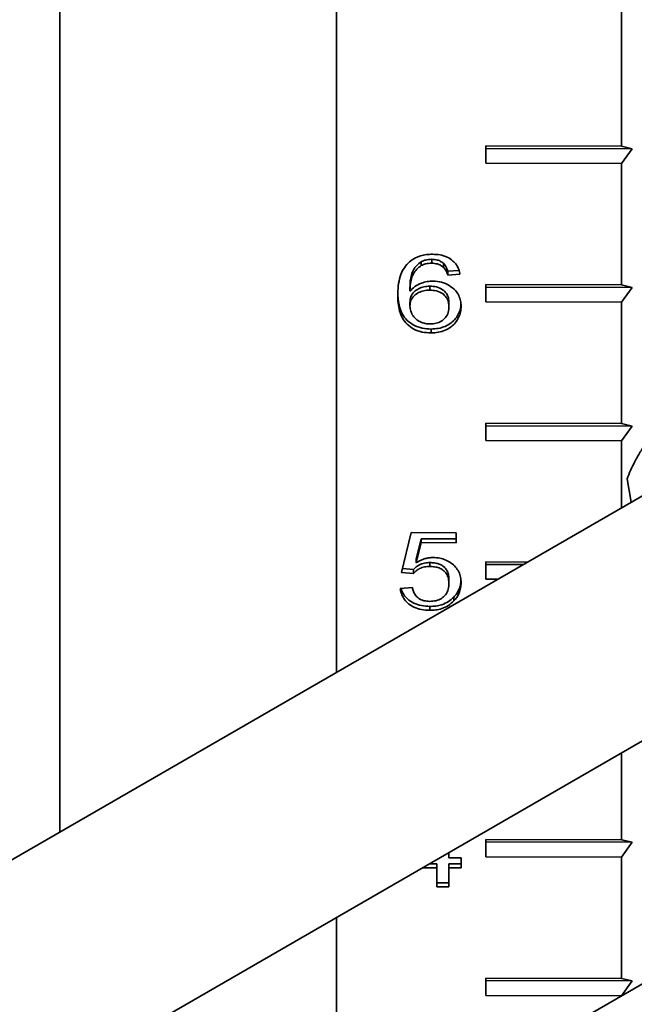
# Model space of a CAD drawing. Units: inches. Extents: x 0.2 to 8.4, y 0.1 to 10.9.
# Drawn here: x 6.7 to 6.8, y 8.6 to 8.9 of the extents above; entities that cross this region are included whole.
import ezdxf

# ---------------------------------------------------------------- set-up
doc = ezdxf.new("R2010")
doc.units = ezdxf.units.IN
doc.header["$MEASUREMENT"] = 0

msp = doc.modelspace()

# ---------------------------------------------------------------- linework, layer by layer
at = {"color": 7, "linetype": 'Continuous', "lineweight": 35}
for p, q in [((6.768798034759354, 9.142336959472226), (6.768798034759354, 8.692137976059161)), ((6.700940215609369, 9.103163474308017), (6.700940215609369, 8.652964490894952)), ((6.838771576172292, 8.867995199673224), (6.838771576172292, 8.821214215658937)), ((6.838771576172292, 8.821214215658937), (6.805438513006497, 8.821291690802086)), ((6.805438513006497, 8.821291690802086), (6.805438513006497, 8.817038874073514)), ((6.80544899780538, 8.82066862366997), (6.805438513006497, 8.821291690802086)), ((6.805438513006497, 8.817038874073514), (6.80544899780538, 8.82066862366997)), ((6.841386206531002, 8.820585095781263), (6.80544899780538, 8.82066862366997)), ((6.838771576172292, 8.821214215658937), (6.841386206531002, 8.820585095781263)), ((6.841386206531002, 8.820585095781263), (6.838771576172292, 8.816961398930365)), ((6.805438513006497, 8.817038874073514), (6.838771576172292, 8.816961398930365)), ((6.838771576172292, 8.816961398930365), (6.838771576172292, 8.787191681830363)), ((6.789645922264828, 8.792904677952935), (6.789639211993544, 8.791942539564346)), ((6.792193310806045, 8.793463618425012), (6.792186600534761, 8.792501480036421)), ((6.795053864544072, 8.79247991233507), (6.795047154272786, 8.79151777394648)), ((6.796133583356953, 8.790523288010153), (6.796126873085669, 8.789561149621564)), ((6.799118301831317, 8.78979846106954), (6.796126873085669, 8.789561149621564)), ((6.798879021026666, 8.79074108487049), (6.796133583356953, 8.790523288010153)), ((6.786860154245444, 8.786567913118159), (6.786853443974159, 8.785605774729568)), ((6.791702529527462, 8.78686962180798), (6.791695819256177, 8.785907483419392)), ((6.838771576172292, 8.787191681830363), (6.805438513006497, 8.787269156973514)), ((6.805438513006497, 8.787269156973514), (6.805438513006497, 8.783016340244941)), ((6.80544899780538, 8.786646089841398), (6.805438513006497, 8.787269156973514)), ((6.805438513006497, 8.783016340244941), (6.80544899780538, 8.786646089841398)), ((6.841386206531002, 8.78656256195269), (6.80544899780538, 8.786646089841398)), ((6.838771576172292, 8.787191681830363), (6.841386206531002, 8.78656256195269)), ((6.841386206531002, 8.78656256195269), (6.838771576172292, 8.782938865101793)), ((6.783868725499795, 8.78554819243871), (6.783862015228511, 8.78458605405012)), ((6.786860154245444, 8.78294593087099), (6.786853443974159, 8.781983792482402)), ((6.796432726231519, 8.782797732795997), (6.796426015960233, 8.781835594407408)), ((6.805438513006497, 8.783016340244941), (6.838771576172292, 8.782938865101793)), ((6.838771576172292, 8.782938865101793), (6.838771576172292, 8.75316914800179)), ((6.792048413476177, 8.776365451025468), (6.792041703204894, 8.775403312636879)), ((6.838771576172292, 8.75316914800179), (6.805438513006497, 8.75324662314494)), ((6.805438513006497, 8.75324662314494), (6.805438513006497, 8.748993806416369)), ((6.80544899780538, 8.752623556012827), (6.805438513006497, 8.75324662314494)), ((6.805438513006497, 8.748993806416369), (6.80544899780538, 8.752623556012827)), ((6.841386206531002, 8.752540028124118), (6.80544899780538, 8.752623556012827)), ((6.838771576172292, 8.75316914800179), (6.841386206531002, 8.752540028124118)), ((6.841386206531002, 8.752540028124118), (6.838771576172292, 8.74891633127322)), ((6.805438513006497, 8.748993806416369), (6.838771576172292, 8.74891633127322)), ((6.838771576172292, 8.74891633127322), (6.838771576172292, 8.732532841687958)), ((6.856344827416185, 8.74267766369245), (6.602935095326683, 8.59638733923429)), ((6.840116467443957, 8.739606567465968), (6.841094295463825, 8.733873718993586)), ((6.784759443852205, 8.716657216066057), (6.787152586848724, 8.726422227565523)), ((6.787152586848724, 8.726422227565523), (6.798220873207623, 8.726396501844913)), ((6.798220873207623, 8.726396501844913), (6.798220873207623, 8.723953858390553)), ((6.789597145026809, 8.72397390229027), (6.788409921743379, 8.719041758617566)), ((6.789603855298093, 8.724936040678859), (6.788416632014664, 8.720003897006153)), ((6.789603855298093, 8.724936040678859), (6.789597145026809, 8.72397390229027)), ((6.798220873207623, 8.723953858390553), (6.789597145026809, 8.72397390229027)), ((6.798220873207623, 8.724916012375648), (6.789603855298093, 8.724936040678859)), ((6.788416632014664, 8.720003897006153), (6.788409921743379, 8.719041758617566)), ((6.791749270601612, 8.719068709857249), (6.791742560330327, 8.71810657146866)), ((6.815676423111062, 8.719200293616977), (6.805438513006497, 8.719224089316368)), ((6.805438513006497, 8.719224089316368), (6.805438513006497, 8.714971272587796)), ((6.80544899780538, 8.718601022184252), (6.805438513006497, 8.719224089316368)), ((6.787750872597853, 8.71640599882316), (6.784759443852205, 8.716657216066057)), ((6.787757582869138, 8.717368137211748), (6.784990618519546, 8.717600504155508)), ((6.787757582869138, 8.717368137211748), (6.787750872597853, 8.71640599882316)), ((6.805438513006497, 8.714971272587796), (6.80544899780538, 8.718601022184252)), ((6.814601492332423, 8.718579749287125), (6.80544899780538, 8.718601022184252)), ((6.796432726231519, 8.714943496658723), (6.796426015960233, 8.713981358270134)), ((6.805438513006497, 8.714971272587796), (6.808339071853617, 8.714964530896799)), ((6.78446030097764, 8.712749681828829), (6.787451729723289, 8.712986993276802)), ((6.797638645944608, 8.710620268162035), (6.797631935673323, 8.709658129773446)), ((6.791716551849706, 8.708321154705384), (6.791709841578422, 8.707359016316795)), ((6.629811763386634, 8.551763885431575), (6.882384377745292, 8.697570952110148)), ((6.838771576172292, 8.672393817672429), (6.838771576172292, 8.651101546516072)), ((6.931712678154103, 8.666464530324372), (6.697840121018523, 8.531452776895977)), ((6.838771576172292, 8.651101546516072), (6.805438513006497, 8.651179021659223)), ((6.805438513006497, 8.651179021659223), (6.805438513006497, 8.64692620493065)), ((6.80544899780538, 8.650555954527107), (6.805438513006497, 8.651179021659223)), ((6.838771576172292, 8.651101546516072), (6.841386206531002, 8.650472426638398)), ((6.805438513006497, 8.64692620493065), (6.80544899780538, 8.650555954527107)), ((6.841386206531002, 8.650472426638398), (6.80544899780538, 8.650555954527107)), ((6.841386206531002, 8.650472426638398), (6.838771576172292, 8.6468487297875)), ((6.796426015960233, 8.64794824610063), (6.796426015960233, 8.646630917345322)), ((6.796426015960233, 8.646630917345322), (6.799417444705882, 8.646623964447858)), ((6.799417444705882, 8.646623964447858), (6.799417444705882, 8.6441813209935)), ((6.805438513006497, 8.64692620493065), (6.838771576172292, 8.6468487297875)), ((6.838771576172292, 8.6468487297875), (6.838771576172292, 8.6170790126875)), ((6.793434587214585, 8.644195226788424), (6.7899389654755, 8.644203351568114)), ((6.79344129748587, 8.645157365177013), (6.791598962179554, 8.645161647267468)), ((6.79344129748587, 8.645157365177013), (6.793434587214585, 8.644195226788424)), ((6.793434587214585, 8.639554204225142), (6.793434587214585, 8.644195226788424)), ((6.79344129748587, 8.640516342613731), (6.79344129748587, 8.645157365177013)), ((6.796432726231518, 8.645150412279552), (6.796426015960233, 8.644188273890963)), ((6.796426015960233, 8.644188273890963), (6.796426015960233, 8.63954725132768)), ((6.799417444705882, 8.6441813209935), (6.796426015960233, 8.644188273890963)), ((6.799417444705882, 8.645143474978592), (6.796432726231518, 8.645150412279552)), ((6.79344129748587, 8.640516342613731), (6.793434587214585, 8.639554204225142)), ((6.796426015960233, 8.63954725132768), (6.793434587214585, 8.639554204225142)), ((6.796426015960233, 8.640509405312773), (6.79344129748587, 8.640516342613731)), ((6.768798034759354, 8.63199895204363), (6.768798034759354, 8.572415908573785)), ((6.838771576172292, 8.6170790126875), (6.805438513006497, 8.617156487830648)), ((6.805438513006497, 8.617156487830648), (6.805438513006497, 8.612903671102078)), ((6.805448997805381, 8.616533420698534), (6.805438513006497, 8.617156487830648)), ((6.805438513006497, 8.612903671102078), (6.805448997805381, 8.616533420698534)), ((6.841386206531002, 8.616449892809825), (6.805448997805381, 8.616533420698534)), ((6.838771576172292, 8.6170790126875), (6.841386206531002, 8.616449892809825)), ((6.841386206531002, 8.616449892809825), (6.838771576172292, 8.612826195958927)), ((6.805438513006497, 8.612903671102078), (6.838771576172292, 8.612826195958927)), ((6.838771576172292, 8.612826195958927), (6.838771576172292, 8.612810774202583))]:
    msp.add_line(p, q, dxfattribs=at)
for points, knots in [([(6.786404729662312, 8.792549268357124), (6.786843078210699, 8.792922361299716), (6.787719536490634, 8.793668343919991), (6.789315347984429, 8.794320227649225), (6.790892380577842, 8.794656872608433), (6.791885997678869, 8.794685224078531), (6.792382913046193, 8.794699402861449)], [0, 0, 0, 0, 0.2798791254024817, 0.5596057697516145, 0.7797555411788615, 1, 1, 1, 1]), ([(6.792382913046193, 8.794699402861449), (6.79300380971728, 8.794670373989225), (6.794244896971712, 8.794612349256603), (6.796008882284425, 8.79405438847732), (6.797379597204743, 8.793161515432802), (6.798305898942743, 8.792089505693868), (6.798876602841707, 8.790978171376368), (6.799037717433469, 8.790191786026606), (6.799118301831317, 8.78979846106954)], [0, 0, 0, 0, 0.186718367943697, 0.3732243985428245, 0.5596400262026872, 0.7063451482397051, 0.8531231768298123, 1, 1, 1, 1]), ([(6.783862015228511, 8.78458605405012), (6.783883161497362, 8.785369966180852), (6.783925443644102, 8.786937405239577), (6.784367705048178, 8.789091366302518), (6.785113326511942, 8.791029084140133), (6.785974471168455, 8.792042786573028), (6.786404729662312, 8.792549268357124)], [0, 0, 0, 0, 0.2802372996768477, 0.5603368949209773, 0.7803286776907926, 1, 1, 1, 1]), ([(6.789639211993544, 8.791942539564346), (6.789244985558414, 8.791649125524422), (6.788456017108783, 8.791061913710225), (6.787659803961681, 8.789912896410927), (6.787138604737912, 8.788594719543807), (6.786904116790537, 8.787142251716512), (6.786870336744415, 8.786117989257992), (6.786853443974159, 8.785605774729568)], [0, 0, 0, 0, 0.1864322322731903, 0.3731082853665272, 0.5596466650475559, 0.7797875203511193, 1, 1, 1, 1]), ([(6.789645922264828, 8.792904677952935), (6.789251695829699, 8.792611263913013), (6.788462727380068, 8.792024052098814), (6.787666514232965, 8.790875034799518), (6.787145315009196, 8.789556857932395), (6.786910827061821, 8.7881043901051), (6.786877047015701, 8.78708012764658), (6.786860154245444, 8.786567913118159)], [0, 0, 0, 0, 0.1864322322731843, 0.3731082853665167, 0.5596466650475472, 0.7797875203511098, 1, 1, 1, 1]), ([(6.792186600534761, 8.792501480036421), (6.791684652347802, 8.792472628646816), (6.790787862496803, 8.792421082224182), (6.789990345479239, 8.792088826317126), (6.789639211993544, 8.791942539564346)], [0, 0, 0, 0, 0.5597166230179977, 1, 1, 1, 1]), ([(6.792193310806045, 8.793463618425012), (6.791691362619088, 8.793434767035405), (6.790794572768087, 8.793383220612773), (6.789997055750523, 8.793050964705717), (6.789645922264828, 8.792904677952935)], [0, 0, 0, 0, 0.5597166230179378, 1, 1, 1, 1]), ([(6.795047154272786, 8.79151777394648), (6.794827704970713, 8.791682956102187), (6.79438891979748, 8.792013235032776), (6.793422541277319, 8.792411611772076), (6.792655115915335, 8.792467413140962), (6.792186600534761, 8.792501480036421)], [0, 0, 0, 0, 0.2804194930714891, 0.5606940404143289, 0.9999999999999999, 0.9999999999999999, 0.9999999999999999, 0.9999999999999999]), ([(6.795053864544072, 8.79247991233507), (6.794834415241999, 8.792645094490776), (6.794395630068766, 8.792975373421365), (6.793429251548603, 8.793373750160663), (6.792661826186619, 8.79342955152955), (6.792193310806045, 8.793463618425012)], [0, 0, 0, 0, 0.2804194930715058, 0.5606940404143468, 1, 1, 1, 1]), ([(6.796126873085669, 8.789561149621564), (6.79600547108584, 8.789957316617395), (6.795788870441284, 8.790664142096135), (6.795273615257273, 8.791257142835242), (6.795047154272786, 8.79151777394648)], [0, 0, 0, 0, 0.5604877126621174, 0.9999999999999999, 0.9999999999999999, 0.9999999999999999, 0.9999999999999999]), ([(6.796133583356953, 8.790523288010153), (6.796012181357125, 8.790919455005985), (6.795795580712569, 8.791626280484726), (6.795280325528559, 8.792219281223831), (6.795053864544072, 8.79247991233507)], [0, 0, 0, 0, 0.5604877126621353, 1, 1, 1, 1]), ([(6.786853443974159, 8.785605774729568), (6.787234460597505, 8.78601581263243), (6.787996109996221, 8.786835475353238), (6.789506465821038, 8.787599432299427), (6.791040954607909, 8.788035197641838), (6.792029100139453, 8.788081026758462), (6.792523136268646, 8.788103939617612)], [0, 0, 0, 0, 0.2799839334860966, 0.5596858024644752, 0.7798592263639518, 1, 1, 1, 1]), ([(6.791702529527462, 8.78686962180798), (6.791225702187298, 8.786844439003984), (6.790272451363772, 8.786794094724982), (6.788950735380932, 8.786299644489791), (6.78780072856394, 8.785489850642941), (6.786979292099507, 8.784324473636593), (6.786899897828675, 8.783405803424285), (6.786860154245444, 8.78294593087099)], [0, 0, 0, 0, 0.1868593759221369, 0.373560488205112, 0.5603985904710764, 0.7799421164165738, 1, 1, 1, 1]), ([(6.796432726231519, 8.782797732795997), (6.796409850777892, 8.783192994623597), (6.796364142192865, 8.783982786998882), (6.795857558599075, 8.785114849671727), (6.794880085033328, 8.786104216509822), (6.793416216622793, 8.786775122588793), (6.79227439894815, 8.786838086754774), (6.791702529527462, 8.78686962180798)], [0, 0, 0, 0, 0.1871316178706276, 0.3739170206898779, 0.5604961860485682, 0.7798783491826896, 0.9999999999999999, 0.9999999999999999, 0.9999999999999999, 0.9999999999999999]), ([(6.792523136268646, 8.788103939617612), (6.793236797250855, 8.788054390806378), (6.794663757473019, 8.787955318299339), (6.796576410325762, 8.787088890428995), (6.797983002728379, 8.78592401257172), (6.798877815340731, 8.784606041929806), (6.799344494636228, 8.783276051978264), (6.799393123460269, 8.782362085695091), (6.799417444705882, 8.781904974117895)], [0, 0, 0, 0, 0.1864590253518985, 0.37282353788916, 0.5594687887853489, 0.706211439182321, 0.8530644347936849, 1, 1, 1, 1]), ([(6.792041703204894, 8.775403312636879), (6.791305424035466, 8.775443835093881), (6.789833585795335, 8.775524840375951), (6.787780293595266, 8.776270727897307), (6.786088485002113, 8.777459038921686), (6.784898183849993, 8.779038193743059), (6.784240810103776, 8.780827929767817), (6.78391248263379, 8.782699545764585), (6.783878838973044, 8.783957170253172), (6.783862015228511, 8.78458605405012)], [0, 0, 0, 0, 0.1399455959359678, 0.2797543217156054, 0.4196220713515139, 0.5594492113904294, 0.7061897734143319, 0.8530781703487904, 1, 1, 1, 1]), ([(6.792048413476177, 8.776365451025468), (6.791312136946956, 8.776405973616594), (6.789840303984651, 8.776486979166778), (6.787786972224997, 8.7772328646785), (6.78609531397448, 8.77842118334031), (6.784904441862568, 8.780000309156833), (6.784249302218167, 8.781790158674328), (6.783938837066552, 8.7835152577257), (6.783905744369749, 8.784625485849245), (6.783891389714297, 8.785107070722223)], [0, 0, 0, 0, 0.1449304802630182, 0.2897192150330297, 0.4345690760984342, 0.5793768810465568, 0.7313443651674606, 0.8834649501018836, 1, 1, 1, 1]), ([(6.791695819256177, 8.785907483419392), (6.791218991916013, 8.785882300615395), (6.790265741092487, 8.785831956336391), (6.788944025109647, 8.785337506101202), (6.787794018292654, 8.78452771225435), (6.786972581828222, 8.783362335248004), (6.78689318755739, 8.782443665035697), (6.786853443974159, 8.781983792482402)], [0, 0, 0, 0, 0.1868593759221385, 0.3735604882051076, 0.5603985904710738, 0.7799421164165732, 1, 1, 1, 1]), ([(6.796426015960233, 8.781835594407408), (6.796403140506608, 8.782230856235008), (6.79635743192158, 8.783020648610293), (6.795850848327791, 8.784152711283138), (6.794873374762044, 8.785142078121234), (6.793409506351507, 8.785812984200202), (6.792267688676866, 8.785875948366183), (6.791695819256177, 8.785907483419392)], [0, 0, 0, 0, 0.1871316178706287, 0.3739170206898757, 0.560496186048555, 0.7798783491826903, 1, 1, 1, 1]), ([(6.786853443974159, 8.781983792482402), (6.786891755517773, 8.781569360177585), (6.786968385485967, 8.780740421133574), (6.787561537464819, 8.77957802017394), (6.788410752708644, 8.778637730046665), (6.789479771115625, 8.778007700407404), (6.790615503226078, 8.777658473520168), (6.791413551835769, 8.777620976892228), (6.791812671941554, 8.777602224077015)], [0, 0, 0, 0, 0.1866726034899492, 0.3733787344317119, 0.5598506031478426, 0.7064981904831455, 0.8532138621131038, 1, 1, 1, 1]), ([(6.791812671941554, 8.777602224077015), (6.792301190838066, 8.777629024607359), (6.793277405268377, 8.777682580497725), (6.794604887136742, 8.778246268743896), (6.795674234304998, 8.779175230047333), (6.796332228958152, 8.78042943918719), (6.796394725550869, 8.781366455065143), (6.796426015960233, 8.781835594407408)], [0, 0, 0, 0, 0.18682853118842, 0.3733421766119792, 0.5599476795588179, 0.7796773128065365, 1, 1, 1, 1]), ([(6.799417444705882, 8.781904974117895), (6.799390007104374, 8.781441054333824), (6.799335132646, 8.780513227356273), (6.798847212344189, 8.779170219724081), (6.798076859047479, 8.777926387566172), (6.796969376535221, 8.776826811619088), (6.795516259351968, 8.776003307732063), (6.793827428164755, 8.775482684014197), (6.792637041921263, 8.775429774076883), (6.792041703204894, 8.775403312636879)], [0, 0, 0, 0, 0.1401392809667231, 0.2802747586115747, 0.4203582133137579, 0.5602962460430024, 0.7068172349599376, 0.853372758669676, 0.9999999999999999, 0.9999999999999999, 0.9999999999999999, 0.9999999999999999]), ([(6.799370241304088, 8.782369545384986), (6.799349686547269, 8.782072808633771), (6.799297035880683, 8.781312722397304), (6.798849600124718, 8.780132875532997), (6.798084724204495, 8.778888387710081), (6.796975761362795, 8.777788988964659), (6.795523058108165, 8.776965435528638), (6.793834116300009, 8.776444825052563), (6.792643744812668, 8.776391913348876), (6.792048413476177, 8.776365451025468)], [0, 0, 0, 0, 0.09450774114358027, 0.2420800018478773, 0.3895974788286855, 0.5369618165069857, 0.6912584581461527, 0.8455914672886179, 0.9999999999999999, 0.9999999999999999, 0.9999999999999999, 0.9999999999999999]), ([(6.855813927633754, 8.762266599957796), (6.854763176856594, 8.761072517752613), (6.85266197239553, 8.75868469096157), (6.849771947854395, 8.755207184683513), (6.847162175985205, 8.751857362035597), (6.845016020127998, 8.748841958633557), (6.843323756948179, 8.746184566428527), (6.842000393114875, 8.743834667419918), (6.840922210648799, 8.741633479256128), (6.84038506582121, 8.740282248271466), (6.840116467443957, 8.739606567465968)], [0, 0, 0, 0, 0.1323064631865848, 0.2645755175425912, 0.3998035520826458, 0.5350071843434623, 0.6501968176779871, 0.7654044192681255, 0.8826908702104576, 1, 1, 1, 1]), ([(6.791749270601612, 8.719068709857249), (6.791307252321689, 8.719052736629187), (6.790424300070474, 8.719020829356761), (6.789277237884667, 8.718619482826579), (6.788376141727737, 8.718049882741868), (6.787963746965891, 8.717595361265658), (6.787757582869138, 8.717368137211748)], [0, 0, 0, 0, 0.2801741299485917, 0.5596609688013401, 0.7798660239375063, 1, 1, 1, 1]), ([(6.788409921743379, 8.719041758617566), (6.788752330644105, 8.71924394172081), (6.78943699162051, 8.719648215326394), (6.790518158633355, 8.720040149453904), (6.79157362456311, 8.720265741877517), (6.792237823598262, 8.720290600212493), (6.792569877342797, 8.720303027666878)], [0, 0, 0, 0, 0.2800585950898049, 0.5599889218952668, 0.7800247841544572, 0.9999999999999999, 0.9999999999999999, 0.9999999999999999, 0.9999999999999999]), ([(6.796432726231519, 8.714943496658723), (6.796409744448453, 8.715341623657874), (6.796363816563503, 8.716137259530012), (6.795901420603705, 8.717285403741942), (6.795082427655601, 8.718199178132938), (6.794012167022341, 8.71875860747948), (6.792898167332121, 8.719027741261126), (6.792132379307064, 8.719055048554706), (6.791749270601612, 8.719068709857249)], [0, 0, 0, 0, 0.186864466177249, 0.3734388093124996, 0.5597360438591176, 0.7063343570316994, 0.8530848477224192, 1, 1, 1, 1]), ([(6.792569877342797, 8.720303027666878), (6.793102206708427, 8.72027610846207), (6.794166592825996, 8.720222283838176), (6.795679408446642, 8.719748681079663), (6.796987394026782, 8.718986659055329), (6.798085457727258, 8.717998569209922), (6.798882701044931, 8.7168101095118), (6.799348395869088, 8.715485488092876), (6.799394423747757, 8.714574880155185), (6.799417444705882, 8.714119437327774)], [0, 0, 0, 0, 0.1399850446750752, 0.2798984009518032, 0.4198657327831299, 0.5598982943541837, 0.7065059283913105, 0.8532082092971798, 1, 1, 1, 1]), ([(6.791742560330327, 8.71810657146866), (6.791300542050404, 8.718090598240599), (6.79041758979919, 8.718058690968173), (6.789270527613382, 8.71765734443799), (6.788369431456452, 8.717087744353279), (6.787957036694606, 8.71663322287707), (6.787750872597853, 8.71640599882316)], [0, 0, 0, 0, 0.2801741299485914, 0.5596609688013277, 0.7798660239375043, 1, 1, 1, 1]), ([(6.796426015960233, 8.713981358270134), (6.796403034177168, 8.714379485269285), (6.796357106292219, 8.715175121141423), (6.795894710332418, 8.716323265353353), (6.795075717384317, 8.717237039744349), (6.794005456751057, 8.717796469090889), (6.792891457060835, 8.718065602872535), (6.79212566903578, 8.718092910166117), (6.791742560330327, 8.71810657146866)], [0, 0, 0, 0, 0.1868644661772456, 0.3734388093124875, 0.559736043859117, 0.7063343570316961, 0.8530848477224054, 1, 1, 1, 1]), ([(6.791728538008083, 8.70955735197011), (6.792234113713514, 8.709584152888846), (6.793244038662586, 8.709637689710732), (6.794623649866251, 8.710220790659648), (6.795687677368795, 8.711218459469796), (6.796331832989489, 8.712524932077725), (6.796394598775534, 8.71349552935302), (6.796426015960233, 8.713981358270134)], [0, 0, 0, 0, 0.1867973599855751, 0.3731415735433464, 0.5596559543655287, 0.7795873980962036, 1, 1, 1, 1]), ([(6.799417444705882, 8.714119437327774), (6.799393788371718, 8.713672564272628), (6.799346482844562, 8.712778953060486), (6.798956216830184, 8.711568282864885), (6.798378509962196, 8.710516705046254), (6.797880768932264, 8.709944292967602), (6.797631935673323, 8.709658129773446)], [0, 0, 0, 0, 0.280001464204187, 0.5599184040012509, 0.7799921422039708, 1, 1, 1, 1]), ([(6.799373639522912, 8.714559803894645), (6.799356537845631, 8.714287938159757), (6.799311363479059, 8.713569800273927), (6.798959751584552, 8.712530755787517), (6.798385933067884, 8.711478768339235), (6.797887716791301, 8.71090640632682), (6.797638645944608, 8.710620268162035)], [0, 0, 0, 0, 0.1914869886822649, 0.5058160833435715, 0.752945031445611, 1, 1, 1, 1]), ([(6.791709841578422, 8.707359016316795), (6.791032623682026, 8.70739057973631), (6.789679307308497, 8.707453654402032), (6.787763074455222, 8.708080003984993), (6.786283888201083, 8.709066057608695), (6.785279343893895, 8.710237678267228), (6.784680408688838, 8.711458426444334), (6.784533687684089, 8.712319160883718), (6.78446030097764, 8.712749681828829)], [0, 0, 0, 0, 0.1867665807116962, 0.3732244423102094, 0.5596627832443111, 0.7063862140605435, 0.8531406682056164, 1, 1, 1, 1]), ([(6.791716551849706, 8.708321154705384), (6.791039239987729, 8.708352700738002), (6.789685735838359, 8.70841574065867), (6.787770909470174, 8.709042350490229), (6.786286760266063, 8.710027485795795), (6.785297032507029, 8.711201848030402), (6.784806166572685, 8.712114685341374), (6.784698565572002, 8.712654750905289), (6.784676238808929, 8.712766812278447)], [0, 0, 0, 0, 0.209481880244205, 0.4186174937202788, 0.6277312123505843, 0.7922997344391886, 0.9569030530381379, 1, 1, 1, 1]), ([(6.787451729723289, 8.712986993276802), (6.78752866054132, 8.712655211805338), (6.787682446155622, 8.711991976723368), (6.78817617102187, 8.71105318588035), (6.789010336520352, 8.710208656942815), (6.790266172328595, 8.709642351718134), (6.791240579347475, 8.70958571448147), (6.791728538008083, 8.70955735197011)], [0, 0, 0, 0, 0.1871380008469785, 0.3740910750164885, 0.5607026910703446, 0.7800108965549606, 1, 1, 1, 1]), ([(6.797631935673323, 8.709658129773446), (6.797211400502254, 8.70926637339933), (6.796370479493048, 8.708482999764618), (6.794795206451259, 8.707770611028067), (6.793211381868708, 8.707408254885857), (6.792210385855488, 8.707375430184683), (6.791709841578422, 8.707359016316795)], [0, 0, 0, 0, 0.2798927562074014, 0.559686121902958, 0.7798227076998125, 1, 1, 1, 1]), ([(6.797638645944608, 8.710620268162035), (6.797218110773539, 8.71022851178792), (6.796377189764333, 8.709445138153207), (6.794801916722545, 8.708732749416656), (6.793218092139993, 8.708370393274446), (6.792217096126772, 8.708337568573274), (6.791716551849706, 8.708321154705384)], [0, 0, 0, 0, 0.2798927562074085, 0.5596861219029572, 0.7798227076998122, 1, 1, 1, 1])]:
    msp.add_open_spline(points, degree=3, knots=knots, dxfattribs=at)

doc.saveas('drawing.dxf')
